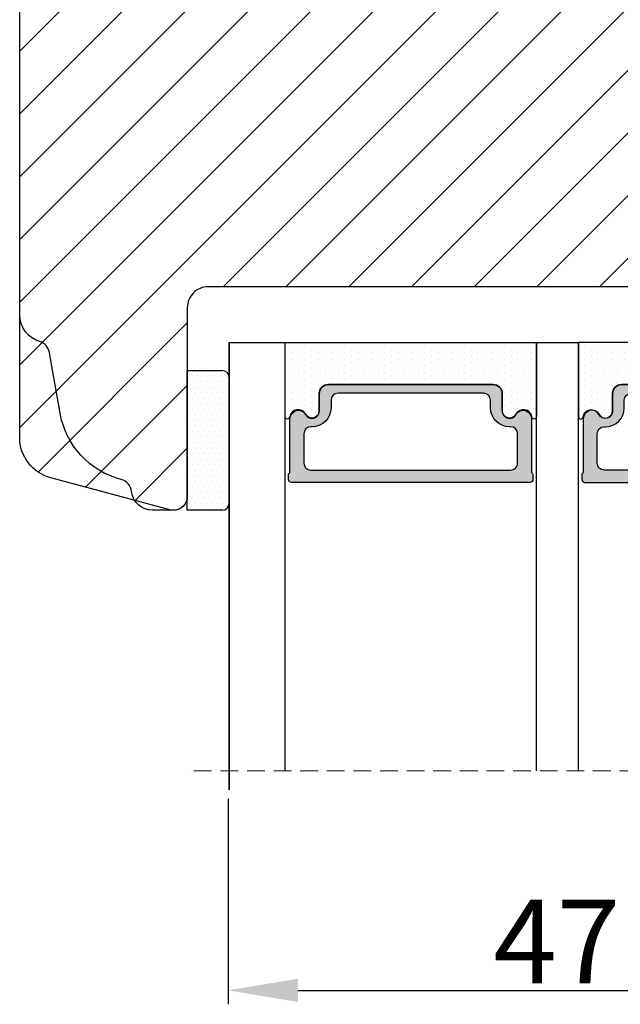
# Model space of a CAD drawing. Units: millimetres. Extents: x -1353 to -165, y 4515 to 5355.
# Drawn here: x -557 to -514, y 5100 to 5171 of the extents above; entities that cross this region are included whole.
import ezdxf

# ---------------------------------------------------------------- set-up
doc = ezdxf.new("R2010")
doc.units = ezdxf.units.MM
doc.linetypes.add('HIDDEN', pattern=[1.905, 1.27, -0.635])
doc.layers.get('0').update_dxf_attribs({"lineweight": 0})
doc.layers.get('DEFPOINTS').update_dxf_attribs({"lineweight": 0})
for name, color, linetype, lineweight in [('05 SASH', 40, 'Continuous', 25), ('06 SASH HATCH', 40, 'Continuous', 0), ('07 GLASS', 151, 'Continuous', 25), ('13 GASKET', 254, 'Continuous', 25), ('14 GASKET HATCH', 254, 'Continuous', 0), ('19 PV', 7, 'Continuous', 25)]:
    doc.layers.add(name, color=color, linetype=linetype, lineweight=lineweight)
doc.styles.add('M1x2', font='arial.ttf', dxfattribs={"height": 6})
doc.dimstyles.new('M1x1 NY', dxfattribs={"dimtxt": 5, "dimasz": 5, "dimexe": 1, "dimexo": 2, "dimgap": 0.5, "dimtad": 1, "dimdec": 0, "dimdsep": 46, "dimtxsty": 'M1x2', "dimcen": -1, "dimclrd": 256, "dimclre": 256, "dimclrt": 256, "dimazin": 2, "dimtfac": 1, "dimtdec": 0, "dimtmove": 0, "dimatfit": 3, "dimfxl": 1, "dimtolj": 1, "dimarcsym": 0})

# ---------------------------------------------------------------- blocks, each defined once
blk = doc.blocks.new('47 mm glas')
h = blk.add_hatch(color=256)
h.paths.add_polyline_path([(-1287.37449840003, -1461.494330561639), (-1287.374498400029, -1461.166445346144, 0.4142546801781765), (-1287.574499923109, -1460.966471830409), (-1304.674500676326, -1460.966471830409, 0.4142519532978314), (-1304.87450033718, -1461.166445346024), (-1304.874500337181, -1461.494330564989, 0.2679669331788878), (-1304.774498644408, -1461.667511859934), (-1304.774498644408, -1465.524230404572, 0.7746185473104789), (-1303.649498227176, -1465.814713636439, -0.7745892894526377), (-1302.674500349101, -1466.066453850593), (-1302.674500349101, -1466.085245275307), (-1302.674499301364, -1466.086450739326), (-1302.674499825232, -1467.316452662982, 0.4142231577145603), (-1302.024504204144, -1467.966471115152), (-1290.224494649481, -1467.966471115153, 0.4142234963115446), (-1289.574499173912, -1467.31645266034), (-1289.574499785092, -1466.086450680245), (-1289.574498388108, -1466.085245275153), (-1289.574498388108, -1466.066453854713, -0.774587442882251), (-1288.599498647388, -1465.814713636439, 0.7746185453345404), (-1287.474498230156, -1465.524230407536), (-1287.474498230156, -1461.667511859934, 0.2679601198264095)])
h.paths.add_polyline_path([(-1266.474499444601, -1465.524230407805), (-1266.474499444601, -1461.667511859933, 0.2679669331780555), (-1266.374497751829, -1461.494330564988), (-1266.374497751829, -1461.166445346023, 0.4142519532970274), (-1266.574497412683, -1460.966471830408), (-1283.674498165901, -1460.966471830409, 0.4142546801786476), (-1283.87449968898, -1461.166445346144), (-1283.87449968898, -1461.494330561639, 0.2679601198264095), (-1283.774499858853, -1461.667511859934), (-1283.774499858853, -1465.524230404302, 0.7746185474905019), (-1282.649499441621, -1465.814713636439, -0.7745874428821381), (-1281.674499700901, -1466.066453854713), (-1281.674499700901, -1466.085245275253), (-1281.674498303917, -1466.086450739326), (-1281.67449908972, -1467.316452661123, 0.4142232535349775), (-1281.024503555943, -1467.966471115153), (-1269.224494001281, -1467.966471115152, 0.4142234951204086), (-1268.574498525711, -1467.316452662981), (-1268.574499136892, -1466.086450739325), (-1268.574497739908, -1466.085245275292), (-1268.574497739908, -1466.066453849392, -0.7745892885304401), (-1267.599499861833, -1465.814713636438, 0.7746185451546653)])
h.paths.add_polyline_path([(-1303.774500343141, -1462.346468371896, -0.4142198334401246), (-1303.274499329225, -1461.84644500355), (-1288.974501758699, -1461.84644500355, -0.4142249340085894), (-1288.474498394069, -1462.346468369059), (-1288.474498394069, -1464.44645921523, -0.4142074751894083), (-1288.974501758519, -1464.946452775996), (-1289.064498702969, -1464.946452775996, 0.4142092834399003), (-1290.414499196348, -1466.296472029144), (-1290.414499196348, -1466.846470033322, -0.414207357540518), (-1290.914502353844, -1467.346463600199), (-1301.334498518569, -1467.346463600199, -0.4142023758946292), (-1301.834499540862, -1466.846470042818), (-1301.834499540862, -1466.296472029145, 0.4142092827204921), (-1303.184500030925, -1464.946452775996), (-1303.274499320848, -1464.946452775996, -0.4142023758946292), (-1303.774500343141, -1464.446459218614)], flags=16)
h.paths.add_polyline_path([(-1282.77449969494, -1462.346468366174, -0.4142249323188347), (-1282.274496330309, -1461.84644500355), (-1267.974498759784, -1461.846445003549, -0.4142198314255567), (-1267.474497745869, -1462.346468368456), (-1267.474497745868, -1464.446459218613, -0.4142023758946292), (-1267.974498768161, -1464.946452775995), (-1268.064498050109, -1464.946452775995, 0.4142092844505734), (-1269.414498548147, -1466.296472029145), (-1269.414498548147, -1466.846470042817, -0.4142023758946292), (-1269.91449957044, -1467.346463600199), (-1280.334495735165, -1467.346463600199, -0.4142073575401964), (-1280.834498892661, -1466.846470033321), (-1280.834498892662, -1466.296472029144, 0.4142092851711104), (-1282.184499394019, -1464.946452775996), (-1282.27449633049, -1464.946452775996, -0.4142074751899961), (-1282.77449969494, -1464.44645921523)], flags=16)
at = {"layer": '14 GASKET HATCH'}
h = blk.add_hatch(dxfattribs=at)
h.set_pattern_fill('DOTS', color=256, scale=0.3, angle=270, style=0)
h.set_pattern_definition([(270, (0, 0), (0.4762499999999999, -0.2381250000000001), [0, -0.47625])])
h.paths.add_polyline_path([(-1287.124499290373, -1470.966462293665), (-1287.124499290373, -1465.666447082872, 0.9411644962235867), (-1287.463256701019, -1465.645943084757, -0.7386552551510386), (-1288.592241316226, -1465.84830085377, 0.7865204277773168), (-1289.574499785092, -1466.086450660552), (-1289.574499785092, -1467.316452660039, -0.4142244236164907), (-1290.224495231558, -1467.966471115153), (-1302.024503505652, -1467.966471115153, -0.4142244216473187), (-1302.674498952118, -1467.316452664409), (-1302.674498952118, -1466.086450739326, 0.7865204890780666), (-1303.656757420984, -1465.84830085377, -0.738655255151857), (-1304.78574203619, -1465.645943084757, 0.9411644962421161), (-1305.124499446835, -1465.666447082878), (-1305.124499446836, -1470.966462293665)])
h.paths.add_polyline_path([(-1266.124498642173, -1470.966462293664), (-1266.124498642173, -1465.666447083232, 0.9411644972251842), (-1266.463256052819, -1465.645943084756, -0.7386552551517871), (-1267.592240668025, -1465.848300853769, 0.7855828458414978), (-1268.574497739908, -1466.085245275292), (-1268.574499136892, -1466.086450739325), (-1268.574498525711, -1467.316452662981, -0.4142234951204086), (-1269.224494001281, -1467.966471115152), (-1281.024503555942, -1467.966471115153, -0.4142232535352849), (-1281.67449908972, -1467.316452661123), (-1281.674498303917, -1466.086450739326), (-1281.674499700901, -1466.085245275253, 0.7855828458097319), (-1282.656756772783, -1465.84830085377, -0.7386552551511085), (-1283.78574138799, -1465.645943084757, 0.9411644948905121), (-1284.124498798636, -1465.666447082391), (-1284.124498798635, -1468.316454688216), (-1284.124498798635, -1470.966462293665)])
at = {"color": 7, "linetype": 'HIDDEN', "lineweight": 18}
blk.add_line((-1258.949499685255, -1440.311406055491), (-1312.299499685254, -1440.311406055491), dxfattribs=at)
at = {"layer": '07 GLASS'}
for p, q in [((-1309.124500102487, -1440.311406055491), (-1309.124500102487, -1470.966462293665)), ((-1305.124499446836, -1440.311406055491), (-1305.124499446836, -1470.966462293665)), ((-1287.124499290374, -1440.311406055491), (-1287.124499290374, -1470.966462293665)), ((-1284.124498798635, -1440.311406055491), (-1284.124498798635, -1470.966462293665)), ((-1266.124498642175, -1440.31140605549), (-1266.124498642173, -1470.966462293664)), ((-1262.124497986524, -1440.31140605549), (-1262.124497986522, -1470.966462293664)), ((-1309.124500102487, -1470.966462293665), (-1305.124499446836, -1470.966462293665)), ((-1287.124499290374, -1470.966462293665), (-1284.124498798635, -1470.966462293665)), ((-1266.124498642173, -1470.966462293664), (-1262.124497986522, -1470.966462293664))]:
    blk.add_line(p, q, dxfattribs=at)
at = {"layer": '13 GASKET'}
for points in [[(-1287.124499290374, -1470.966462293665), (-1287.124499290374, -1465.666447082767, 0.9411644959354022), (-1287.463256701019, -1465.645943084757, -0.738655255151429), (-1288.592241316226, -1465.84830085377, 0.7865204890780536), (-1289.574499785092, -1466.086450739326), (-1289.574499785092, -1467.31645266064, -0.4142249168474298), (-1290.224496326743, -1467.966471115153), (-1302.024502410467, -1467.966471115152, -0.4142249164354849), (-1302.674498952118, -1467.316452661554), (-1302.674498952118, -1466.086450739326, 0.7865204890781727), (-1303.656757420984, -1465.84830085377, -0.738655255151608), (-1304.78574203619, -1465.645943084757, 0.9411644959355642), (-1305.124499446836, -1465.666447082767), (-1305.124499446836, -1470.966462293665)], [(-1284.124498798635, -1470.966462293665), (-1284.124498798636, -1465.666447082767, -0.9411644959354022), (-1283.78574138799, -1465.645943084757, 0.738655255151429), (-1282.656756772783, -1465.84830085377, -0.7865204890780536), (-1281.674498303917, -1466.086450739326), (-1281.674498303917, -1467.31645266064, 0.4142249168474298), (-1281.024501762266, -1467.966471115152), (-1269.224495678542, -1467.966471115152, 0.4142249164354849), (-1268.574499136892, -1467.316452661553), (-1268.574499136892, -1466.086450739325, -0.7865204890781727), (-1267.592240668025, -1465.848300853769, 0.738655255151608), (-1266.463256052819, -1465.645943084756, -0.9411644959355642), (-1266.124498642173, -1465.666447082766), (-1266.124498642173, -1470.966462293664)]]:
    blk.add_lwpolyline(points, format="xyb", close=True, dxfattribs=at)
at = {"layer": '19 PV'}
for points in [[(-1290.224494929759, -1467.966471115153, 0.4142249168474298), (-1289.574498388109, -1467.31645266064), (-1289.574498388108, -1466.066453854233, -0.7745874425120174), (-1288.599498647389, -1465.814713636439, 0.7746185461270005), (-1287.474498230156, -1465.524230406347), (-1287.474498230156, -1461.667511859934, 0.2679601169382391), (-1287.37449840003, -1461.494330563796), (-1287.374498400029, -1461.16644541363, 0.4142547795260226), (-1287.574499923451, -1460.966471830409), (-1304.674500676629, -1460.966471830409, 0.41425195285383), (-1304.87450033718, -1461.166445346024), (-1304.874500337181, -1461.494330564538, 0.2679669337814264), (-1304.774498644408, -1461.667511859934), (-1304.774498644408, -1465.524230406347, 0.7746185461270981), (-1303.649498227176, -1465.814713636439, -0.7745892908119653), (-1302.674500349101, -1466.066453852359), (-1302.674500349101, -1467.316452661554, 0.4142249164354849), (-1302.024503807451, -1467.966471115153)], [(-1281.02450315925, -1467.966471115153, -0.4142249168474298), (-1281.6744997009, -1467.31645266064), (-1281.674499700901, -1466.066453854233, 0.7745874425120174), (-1282.649499441621, -1465.814713636439, -0.7746185461270005), (-1283.774499858853, -1465.524230406347), (-1283.774499858853, -1461.667511859934, -0.2679601169382391), (-1283.87449968898, -1461.494330563796), (-1283.87449968898, -1461.16644541363, -0.4142547795260226), (-1283.674498165559, -1460.966471830409), (-1266.574497412381, -1460.966471830408, -0.41425195285383), (-1266.374497751829, -1461.166445346023), (-1266.374497751829, -1461.494330564537, -0.2679669337814264), (-1266.474499444601, -1461.667511859933), (-1266.474499444601, -1465.524230406347, -0.7746185461270981), (-1267.599499861833, -1465.814713636438, 0.7745892908119653), (-1268.574497739908, -1466.066453852359), (-1268.574497739908, -1467.316452661554, -0.4142249164354849), (-1269.224494281558, -1467.966471115152)], [(-1303.774500343141, -1462.346468369199, -0.4142198305656071), (-1303.274499331435, -1461.84644500355), (-1288.974501170867, -1461.84644500355, -0.4142245889168096), (-1288.474498394069, -1462.346468367786), (-1288.474498394069, -1464.446459212682, -0.4142071323671653), (-1288.974501170732, -1464.946452775996), (-1289.064498698415, -1464.946452775996, 0.4142090755395548), (-1290.414499196347, -1466.296471066323), (-1290.414499196348, -1466.846470034791, -0.4142067699010232), (-1290.914501352144, -1467.346463600199), (-1301.334498519976, -1467.346463600199, -0.414202374847697), (-1301.834499540862, -1466.846470043199), (-1301.834499540862, -1466.296471066323, 0.4142090755359621), (-1303.18450003878, -1464.946452775996), (-1303.274499322255, -1464.946452775996, -0.414202374847697), (-1303.774500343141, -1464.446459218995)], [(-1267.474497745869, -1462.346468369198, 0.4142198305656071), (-1267.974498757574, -1461.846445003549), (-1282.274496918143, -1461.84644500355, 0.4142245889168096), (-1282.77449969494, -1462.346468367786), (-1282.77449969494, -1464.446459212682, 0.4142071323671653), (-1282.274496918277, -1464.946452775996), (-1282.184499390594, -1464.946452775996, -0.4142090755395548), (-1280.834498892662, -1466.296471066323), (-1280.834498892661, -1466.846470034791, 0.4142067699010232), (-1280.334496736865, -1467.346463600199), (-1269.914499569033, -1467.346463600199, 0.414202374847697), (-1269.414498548147, -1466.846470043198), (-1269.414498548147, -1466.296471066322, -0.4142090755359621), (-1268.06449805023, -1464.946452775995), (-1267.974498766755, -1464.946452775995, 0.414202374847697), (-1267.474497745868, -1464.446459218995)]]:
    blk.add_lwpolyline(points, format="xyb", close=True, dxfattribs=at)
blk = doc.blocks.new('ppp')
at = {"layer": '14 GASKET HATCH', "linetype": 'ByBlock'}
h = blk.add_hatch(dxfattribs=at)
h.set_pattern_fill('DOTS', color=256, scale=0.25, angle=360, style=0)
h.set_pattern_definition([(360, (-24715.39774177916, 6518.740487752739), (0.1984375000000001, 0.3968749999999999), [0, -0.396875])])
h.paths.add_polyline_path([(-20869.35418673207, 5823.843370277506), (-20869.35418673207, 5832.843370277506, 0.4142135623732202), (-20869.85418673207, 5833.343370277506), (-20872.35418673207, 5833.343370277506), (-20872.35418673207, 5823.386509385048), (-20872.35418673207, 5823.343370277506), (-20869.85418673207, 5823.343370277506, 0.4142135623732202)])
at = {"layer": '07 GLASS'}
for p, q in [((-20869.35418673207, 5835.343370277506), (-20869.35418673207, 5803.343370277506)), ((-20869.35418673207, 5803.343370277506), (-20869.35418673207, 5835.343370277506)), ((-20869.35418673207, 5835.343370277506), (-20869.35418673207, 5803.343370277506)), ((-20869.35418673207, 5803.343370277506), (-20869.35418673207, 5835.343370277506))]:
    blk.add_line(p, q, dxfattribs=at)
at = {"layer": '13 GASKET', "linetype": 'ByBlock'}
for p, q in [((-20872.35418673207, 5833.343370277506), (-20869.85418673207, 5833.343370277506)), ((-20872.35418673207, 5823.343370277506), (-20872.35418673207, 5833.343370277506)), ((-20869.35418673207, 5832.843370277506), (-20869.35418673207, 5824.357161620026)), ((-20869.35418673207, 5824.357161620026), (-20869.35418673207, 5823.843370277506)), ((-20869.85418673207, 5823.343370277506), (-20872.35418673207, 5823.343370277506))]:
    blk.add_line(p, q, dxfattribs=at)
for centre, start, end in [((-20869.85418673207, 5832.843370277506), 0, 90), ((-20869.85418673207, 5832.843370277506), 0, 90), ((-20869.85418673207, 5823.843370277506), 270, 0), ((-20869.85418673207, 5823.843370277506), 270, 0)]:
    blk.add_arc(centre, 0.5, start, end, dxfattribs=at)
at = {"xscale": -1, "rotation": 180}
blk.add_blockref('47 mm glas', (-19560.22968662958, 4364.37690798384), dxfattribs=at)
blk = doc.blocks.new('*D11290')
at = {"lineweight": -2}
for p, q in [((-541.7707418353743, 5114.885185214589), (-541.7707418353743, 5100.183865206003)), ((-494.6883755040394, 5114.885185214587), (-494.6883755040394, 5100.183865206003)), ((-536.7707418353743, 5101.183865206003), (-499.6883755040394, 5101.183865206003))]:
    blk.add_line(p, q, dxfattribs=at)
for points in [[(-536.7707418353743, 5102.017198539336), (-536.7707418353743, 5100.35053187267), (-541.7707418353743, 5101.183865206003)], [(-499.6883755040394, 5100.35053187267), (-499.6883755040394, 5102.017198539336), (-494.6883755040394, 5101.183865206003)]]:
    blk.add_solid(points)
at = {"layer": 'DEFPOINTS', "color": 0}
for p in [(-541.7707418353743, 5116.885185214589), (-494.6883755040394, 5116.885185214587), (-494.6883755040394, 5101.183865206003)]:
    blk.add_point(p, dxfattribs=at)
at = {"insert": (-518.2295586697069, 5104.683865206003), "char_height": 6, "attachment_point": 5, "style": 'M1x2'}
blk.add_mtext('\\A1;47', dxfattribs=at)

msp = doc.modelspace()

# ---------------------------------------------------------------- hatches: boundary and pattern name
at = {"layer": '06 SASH HATCH'}
h = msp.add_hatch(dxfattribs=at)
h.set_pattern_fill('ANSI31', color=256, style=0)
h.set_pattern_definition([(45, (-4789.087213289777, 5471.025792586488), (-2.245064030267288, 2.245064030267288), [])])
h.paths.add_polyline_path([(-492.6883776199998, 5153.540241452763), (-492.6883776199998, 5234.540241452691, 0.1729956764647755), (-493.3655019644643, 5236.438727346553, 0.137292607577494), (-494.6883776200025, 5237.368668577511, 0.08516423317199479), (-495.6883776199988, 5237.540241452762), (-495.7518859468951, 5237.540241452762, 0.3419987131192324), (-497.6883776200016, 5236.040241452762, -0.3419987131199032), (-499.6248692931008, 5234.540241452762), (-502.1883776200016, 5234.540241452763), (-502.1883776200016, 5231.540241452762), (-504.6883776200007, 5231.540241452762), (-504.6883776200016, 5222.540241452763), (-524.8883776199978, 5222.540241452762), (-524.8883776199987, 5231.540241452762), (-527.3883776199987, 5231.540241452763), (-527.3883776199978, 5233.040241452763, 0.4400105308910955), (-529.0191112341222, 5234.534533499901), (-538.3191112341187, 5233.720888929109, 0.388878731853749), (-539.6883776200007, 5232.22659688197), (-539.6883776200016, 5221.907693839573), (-539.8883776199987, 5221.890196106869), (-539.8883776199978, 5215.040241452762), (-543.1883776199998, 5215.040241452763), (-543.8883776199978, 5215.040241452762), (-543.8883776199978, 5221.540241452762), (-544.6883776200007, 5221.470250521941), (-545.6883776200007, 5221.382761858416), (-545.9471966650995, 5221.360118126066), (-547.1883776200007, 5221.251528863128), (-548.6796675874571, 5221.121057896946), (-549.4190964886325, 5221.056366250608), (-553.7993565439388, 5220.673143152473), (-553.9498448482559, 5220.659977131852, 0.04366094290745529), (-554.4648347553125, 5220.569170516445, 0.3394542588621622), (-556.6883776200007, 5217.67139303758), (-556.6883776200007, 5149.540023876767, 0.3312624884035575), (-555.262684467612, 5147.624254672299, -0.283501201685027), (-554.5650301384035, 5146.840018247728), (-554.4648347553189, 5146.27178199322), (-553.7994744701678, 5142.498336304545), (-553.799356543987, 5142.497667733142, 0.2925861795389303), (-549.4191047298477, 5137.738177958285, -0.3107951470430151), (-548.6796675874571, 5136.878828216135, -0.0912419750272518), (-548.6796668307538, 5136.878781148351, 0.1125749810677475), (-548.4622303482943, 5136.248216870824), (-545.9471966650995, 5135.574315626474, 0.06554346280727041), (-545.6883776199998, 5135.540241452762, 0.4142135623718916), (-544.6883776200007, 5136.540241452761), (-544.6883776200016, 5150.040241452762, -0.4142135623716924), (-543.1883776200016, 5151.540241452763), (-494.6883776200016, 5151.540241452761, 0.1826709222499655), (-493.3655303655528, 5152.040216405834), (-493.3655019644607, 5152.040241452762), (-493.365473563757, 5152.040266500312, 0.2152454842189314)])
h.paths.add_polyline_path([(-549.4191047298477, 5137.738177958285, -0.2925861795389303), (-553.799356543987, 5142.497667733142), (-553.7994744701678, 5142.498336304545), (-554.4648347553189, 5146.27178199322), (-554.5650301384035, 5146.840018247728, 0.283501201685027), (-555.262684467612, 5147.624254672299, -0.3312624884035575), (-556.6883776200007, 5149.540023876767), (-556.6883776200007, 5140.754387353035, 0.3394542588633933), (-554.4648347553052, 5137.856609874166), (-548.4622303482943, 5136.248216870824, -0.1125749810677475), (-548.6796668307538, 5136.878781148351, 0.0912419750272518), (-548.6796675874571, 5136.878828216135, 0.3107951470430151)], flags=16)

# ---------------------------------------------------------------- linework, layer by layer
at = {"layer": '05 SASH'}
for points in [[(-492.6883776200007, 5234.540241452762), (-492.6883776200007, 5153.540241452762, -0.2152454936216197), (-493.3654736176718, 5152.040266452763), (-493.365530312341, 5152.040216452764, -0.182670931417047), (-494.6883776200007, 5151.540241452762), (-543.1883776200007, 5151.540241452762, 0.4142135623732447), (-544.6883776200007, 5150.040241452762), (-544.6883776200007, 5136.540241452762, -0.493145426031161), (-545.9471966650995, 5135.574315626474), (-554.4648347553043, 5137.856609874165, -0.3394542588631042), (-556.6883776200007, 5140.754387353032), (-556.6883776200007, 5217.671393037579, -0.3394542588633967)], [(-492.688377619997, 5234.540241452762), (-492.688377619997, 5153.540241452762, -0.2152504370207362), (-493.3655019644607, 5152.040241452762, -0.1826758136835571), (-494.6883776200043, 5151.540241452754), (-543.1883776200007, 5151.540241452762, 0.4142135623732225), (-544.6883776200007, 5150.040241452762), (-544.6883776200007, 5136.540241452762, -0.4142135623735247), (-545.6883776200007, 5135.540241452762), (-547.1883776200007, 5135.540241452762, -0.3829646106768126), (-548.6796668307538, 5136.878781148351, 0.09124199705764087), (-548.6796675874571, 5136.878828216135, 0.3107951470421269), (-549.4191047298477, 5137.738177958285, -0.2925861795238847), (-553.7993565439278, 5142.49766773281), (-553.7994744701678, 5142.498336304545), (-554.4648347553189, 5146.27178199322), (-554.5650301384044, 5146.840018247733, 0.2835012016844077), (-555.262684467612, 5147.624254672299, -0.3312624884041666), (-556.6883776200007, 5149.540023876767), (-556.6883776200007, 5217.671393037579, -0.3394542588624082)]]:
    msp.add_lwpolyline(points, format="xyb", dxfattribs=at)

# ---------------------------------------------------------------- block references
msp.add_blockref('ppp', (20327.66580911207, -687.8031288247412))

# ---------------------------------------------------------------- dimensions: what is measured, and where the dimension line sits
dim = msp.add_linear_dim(base=(-494.6883755040394, 5101.183865206003), p1=(-541.7707418353743, 5116.885185214589), p2=(-494.6883755040394, 5116.885185214587), dimstyle='M1x1 NY')
dim.commit()
dim.dimension.update_dxf_attribs({"geometry": '*D11290', "text_midpoint": (-518.2295586697069, 5104.683865206003)})

doc.saveas('drawing.dxf')
